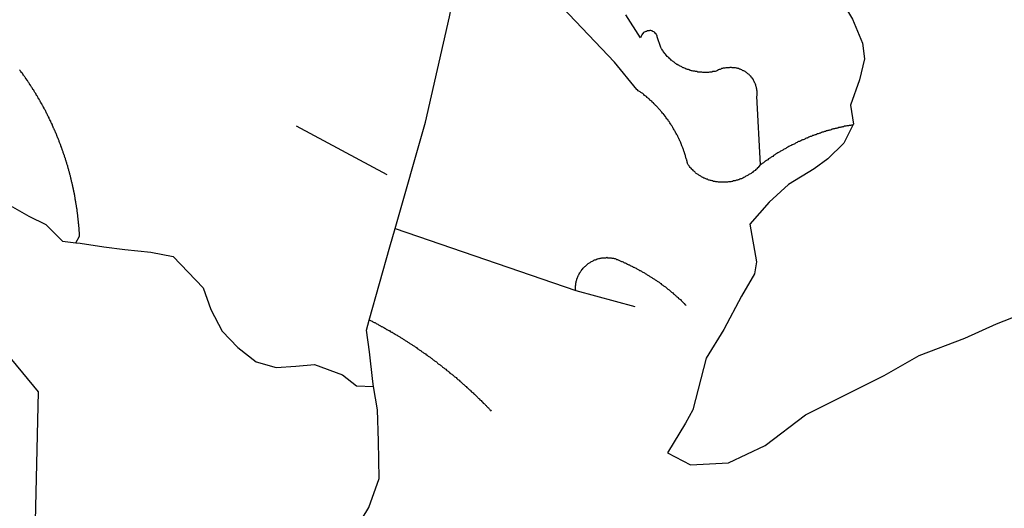
# Model space of a CAD drawing. Extents: x -29025 to -8025, y -2576 to 12274.
# Drawn here: x -11439 to -11125, y 4765 to 4920 of the extents above; entities that cross this region are included whole.
import ezdxf

# ---------------------------------------------------------------- set-up
doc = ezdxf.new("R2010")
doc.units = 0
doc.layers.add('AMBI_EIXORUAS', color=252, linetype='CONTINUOUS')

msp = doc.modelspace()

# ---------------------------------------------------------------- linework, layer by layer
at = {"layer": 'AMBI_EIXORUAS'}
for points, elevation in [([(-11202.58, 4874.24), (-11202.75, 4874.1), (-11202.94, 4873.83), (-11203.12, 4873.7), (-11203.32, 4873.43), (-11203.5, 4873.29), (-11203.7, 4873.02), (-11203.89, 4872.89), (-11204.1, 4872.75), (-11204.3, 4872.48), (-11204.51, 4872.35), (-11204.7, 4872.21), (-11204.91, 4872.08), (-11205.12, 4871.81), (-11205.34, 4871.67), (-11205.59, 4871.54), (-11205.8, 4871.4), (-11206.02, 4871.27), (-11206.25, 4871.13), (-11206.47, 4871), (-11206.72, 4870.86), (-11206.95, 4870.73), (-11207.2, 4870.59), (-11207.43, 4870.46), (-11207.68, 4870.32), (-11207.91, 4870.19), (-11208.16, 4870.05), (-11208.4, 4869.92), (-11208.67, 4869.78), (-11208.9, 4869.78), (-11209.15, 4869.65), (-11209.42, 4869.51), (-11209.68, 4869.51), (-11209.92, 4869.38), (-11210.18, 4869.38), (-11210.43, 4869.24), (-11210.69, 4869.11), (-11210.96, 4869.11), (-11211.22, 4869.11), (-11211.49, 4868.97), (-11211.73, 4868.97), (-11212, 4868.84), (-11212.26, 4868.84), (-11212.53, 4868.84), (-11212.79, 4868.84), (-11213.06, 4868.7), (-11213.32, 4868.7), (-11213.59, 4868.7), (-11213.85, 4868.7), (-11214.12, 4868.7), (-11214.39, 4868.7), (-11214.65, 4868.7), (-11214.91, 4868.7), (-11215.18, 4868.7), (-11215.44, 4868.7), (-11215.7, 4868.7), (-11215.97, 4868.7), (-11216.23, 4868.84), (-11216.5, 4868.84), (-11216.77, 4868.84), (-11216.99, 4868.97), (-11217.26, 4868.97), (-11217.53, 4868.97), (-11217.76, 4869.11), (-11218.02, 4869.11), (-11218.27, 4869.24), (-11218.53, 4869.24), (-11218.77, 4869.38), (-11219, 4869.38), (-11219.26, 4869.51), (-11219.5, 4869.65), (-11219.74, 4869.65), (-11219.97, 4869.78), (-11220.21, 4869.92), (-11220.44, 4870.05), (-11220.67, 4870.05), (-11220.92, 4870.19), (-11221.12, 4870.32), (-11221.36, 4870.46), (-11221.57, 4870.59), (-11221.78, 4870.73), (-11222.01, 4870.86), (-11222.22, 4871), (-11222.43, 4871.13), (-11222.64, 4871.27), (-11222.82, 4871.4), (-11223.03, 4871.54), (-11223.24, 4871.67), (-11223.41, 4871.94), (-11223.6, 4872.08), (-11223.78, 4872.21), (-11223.96, 4872.35), (-11224.14, 4872.62), (-11224.33, 4872.75), (-11224.5, 4872.89), (-11224.66, 4873.16), (-11224.84, 4873.29), (-11224.99, 4873.43), (-11225.14, 4873.7), (-11225.3, 4873.97), (-11225.46, 4874.1), (-11225.58, 4874.24), (-11225.79, 4874.64), (-11225.84, 4874.78), (-11225.91, 4875.05), (-11225.96, 4875.32), (-11226.03, 4875.59), (-11226.08, 4875.86), (-11226.16, 4875.99), (-11226.22, 4876.26), (-11226.31, 4876.53), (-11226.38, 4876.67), (-11226.43, 4876.94), (-11226.5, 4877.21), (-11226.57, 4877.48), (-11226.67, 4877.75), (-11226.75, 4878.02), (-11226.82, 4878.15), (-11226.89, 4878.42), (-11226.97, 4878.69), (-11227.07, 4878.96), (-11227.14, 4879.1), (-11227.25, 4879.37), (-11227.32, 4879.64), (-11227.42, 4879.91), (-11227.5, 4880.04), (-11227.59, 4880.31), (-11227.69, 4880.58), (-11227.79, 4880.72), (-11227.87, 4880.99), (-11227.97, 4881.26), (-11228.07, 4881.53), (-11228.17, 4881.66), (-11228.27, 4881.93), (-11228.4, 4882.2), (-11228.5, 4882.34), (-11228.6, 4882.61), (-11228.7, 4882.88), (-11228.83, 4883.01), (-11228.93, 4883.28), (-11229.03, 4883.55), (-11229.16, 4883.69), (-11229.26, 4883.96), (-11229.39, 4884.23), (-11229.51, 4884.36), (-11229.62, 4884.63), (-11229.74, 4884.77), (-11229.87, 4885.04), (-11230, 4885.17), (-11230.12, 4885.44), (-11230.25, 4885.71), (-11230.38, 4885.85), (-11230.5, 4886.12), (-11230.63, 4886.39), (-11230.76, 4886.52), (-11230.89, 4886.79), (-11231.02, 4886.93), (-11231.17, 4887.2), (-11231.3, 4887.33), (-11231.43, 4887.6), (-11231.58, 4887.87), (-11231.71, 4888.01), (-11231.86, 4888.14), (-11232.01, 4888.41), (-11232.15, 4888.68), (-11232.3, 4888.82), (-11232.45, 4888.95), (-11232.58, 4889.22), (-11232.74, 4889.36), (-11232.89, 4889.63), (-11233.04, 4889.76), (-11233.19, 4890.03), (-11233.35, 4890.17), (-11233.51, 4890.44), (-11233.67, 4890.57), (-11233.82, 4890.71), (-11234, 4890.98), (-11234.15, 4891.11), (-11234.31, 4891.38), (-11234.46, 4891.52), (-11234.64, 4891.79), (-11234.8, 4891.92), (-11234.97, 4892.06), (-11235.13, 4892.33), (-11235.31, 4892.46), (-11235.47, 4892.73), (-11235.65, 4892.87), (-11235.83, 4893), (-11235.99, 4893.14), (-11236.16, 4893.41), (-11236.35, 4893.54), (-11236.53, 4893.68), (-11236.71, 4893.95), (-11236.89, 4894.08), (-11237.07, 4894.22), (-11237.25, 4894.49), (-11237.44, 4894.62), (-11237.61, 4894.76), (-11237.8, 4894.89), (-11237.98, 4895.16), (-11238.16, 4895.3), (-11238.37, 4895.43), (-11238.55, 4895.57), (-11238.73, 4895.7), (-11238.94, 4895.97), (-11239.13, 4896.11), (-11239.33, 4896.24), (-11239.51, 4896.38), (-11239.72, 4896.65), (-11239.9, 4896.78), (-11240.11, 4896.92), (-11240.31, 4897.05), (-11240.5, 4897.19), (-11240.71, 4897.32), (-11240.92, 4897.46), (-11241.12, 4897.59), (-11241.34, 4897.73), (-11241.51, 4897.86), (-11241.72, 4898.13), (-11241.96, 4898.27), (-11249.1, 4906.91), (-11269.78, 4928.78)], 5943.24), ([(-11319.06, 4853.99), (-11309.35, 4887.87), (-11301.68, 4921.35), (-11301.12, 4924.19)], 5944.05), ([(-11176.39, 4925.94), (-11173.26, 4920.68), (-11170.1, 4912.98), (-11169.42, 4907.99), (-11171.03, 4901.37), (-11173.86, 4893.27), (-11172.88, 4887.2), (-11172.99, 4887.06)], 5940), ([(-11202.58, 4874.24), (-11203.7, 4896.11), (-11203.67, 4896.38), (-11203.66, 4896.65), (-11203.65, 4896.92), (-11203.65, 4897.19), (-11203.67, 4897.46), (-11203.67, 4897.73), (-11203.71, 4898), (-11203.74, 4898.13), (-11203.78, 4898.4), (-11203.83, 4898.67), (-11203.87, 4898.94), (-11203.92, 4899.08), (-11204, 4899.35), (-11204.08, 4899.62), (-11204.15, 4899.89), (-11204.24, 4900.16), (-11204.35, 4900.29), (-11204.45, 4900.56), (-11204.55, 4900.7), (-11204.67, 4900.97), (-11204.8, 4901.24), (-11204.93, 4901.51), (-11205.06, 4901.64), (-11205.21, 4901.91), (-11205.37, 4902.05), (-11205.52, 4902.18), (-11205.68, 4902.45), (-11205.86, 4902.59), (-11206.04, 4902.86), (-11206.22, 4902.99), (-11206.4, 4903.13), (-11206.58, 4903.26), (-11206.79, 4903.4), (-11207, 4903.67), (-11207.21, 4903.8), (-11207.42, 4903.94), (-11207.63, 4904.07), (-11207.84, 4904.21), (-11208.08, 4904.21), (-11208.3, 4904.34), (-11208.55, 4904.48), (-11208.78, 4904.61), (-11209.01, 4904.75), (-11209.26, 4904.75), (-11209.48, 4904.88), (-11209.75, 4904.88), (-11209.99, 4905.02), (-11210.25, 4905.02), (-11210.51, 4905.15), (-11210.75, 4905.15), (-11211.01, 4905.15), (-11211.28, 4905.15), (-11211.54, 4905.15), (-11211.8, 4905.29), (-11212.07, 4905.29), (-11212.34, 4905.29), (-11212.6, 4905.15), (-11212.87, 4905.15), (-11213.13, 4905.15), (-11213.4, 4905.15), (-11213.66, 4905.15), (-11213.93, 4905.02), (-11214.17, 4905.02), (-11214.44, 4905.02), (-11214.7, 4904.88), (-11214.97, 4904.88), (-11215.23, 4904.75), (-11215.47, 4904.61), (-11215.71, 4904.61), (-11215.98, 4904.48), (-11216.23, 4904.34), (-11216.46, 4904.21), (-11216.71, 4904.07), (-11216.97, 4903.94), (-11217.24, 4903.94), (-11217.5, 4903.94), (-11217.77, 4903.94), (-11218.03, 4903.8), (-11218.3, 4903.8), (-11218.56, 4903.8), (-11218.83, 4903.8), (-11219.09, 4903.67), (-11219.36, 4903.67), (-11219.63, 4903.67), (-11219.89, 4903.67), (-11220.16, 4903.67), (-11220.42, 4903.67), (-11220.68, 4903.67), (-11220.95, 4903.67), (-11221.21, 4903.8), (-11221.47, 4903.8), (-11221.72, 4903.8), (-11221.98, 4903.8), (-11222.24, 4903.8), (-11222.51, 4903.8), (-11222.77, 4903.94), (-11223.03, 4903.94), (-11223.27, 4903.94), (-11223.53, 4904.07), (-11223.8, 4904.07), (-11224.04, 4904.07), (-11224.3, 4904.21), (-11224.56, 4904.21), (-11224.8, 4904.34), (-11225.03, 4904.34), (-11225.3, 4904.48), (-11225.54, 4904.61), (-11225.8, 4904.61), (-11226.03, 4904.75), (-11226.27, 4904.75), (-11226.5, 4904.88), (-11226.75, 4905.02), (-11226.98, 4905.15), (-11227.21, 4905.15), (-11227.46, 4905.29), (-11227.68, 4905.42), (-11227.89, 4905.56), (-11228.13, 4905.69), (-11228.37, 4905.83), (-11228.58, 4905.96), (-11228.78, 4905.96), (-11229.02, 4906.23), (-11229.23, 4906.23), (-11229.44, 4906.37), (-11229.64, 4906.5), (-11229.85, 4906.77), (-11230.06, 4906.91), (-11230.27, 4907.04), (-11230.45, 4907.18), (-11230.66, 4907.31), (-11230.85, 4907.45), (-11231.05, 4907.58), (-11231.24, 4907.85), (-11231.41, 4907.99), (-11231.59, 4908.12), (-11231.78, 4908.39), (-11231.96, 4908.53), (-11232.14, 4908.66), (-11232.32, 4908.8), (-11232.48, 4909.07), (-11232.63, 4909.2), (-11232.81, 4909.47), (-11232.97, 4909.61), (-11233.12, 4909.74), (-11233.27, 4910.01), (-11233.43, 4910.15), (-11233.56, 4910.42), (-11233.71, 4910.69), (-11233.83, 4910.82), (-11234, 4911.09), (-11234.12, 4911.23), (-11234.32, 4911.63), (-11235.46, 4915.01), (-11235.54, 4915.28), (-11235.62, 4915.55), (-11235.74, 4915.68), (-11235.87, 4915.95), (-11236.02, 4916.09), (-11236.21, 4916.36), (-11236.38, 4916.49), (-11236.59, 4916.63), (-11236.83, 4916.76), (-11237.07, 4916.9), (-11237.33, 4916.9), (-11237.56, 4917.03), (-11237.83, 4917.03), (-11238.1, 4916.9), (-11238.36, 4916.9), (-11238.63, 4916.9), (-11238.9, 4916.76), (-11239.13, 4916.76), (-11239.37, 4916.63), (-11239.61, 4916.49), (-11239.83, 4916.36), (-11240.02, 4916.09), (-11240.21, 4915.95), (-11240.35, 4915.68), (-11240.51, 4915.41), (-11240.62, 4915.28), (-11240.76, 4914.74), (-11245.5, 4922.03)], 5941.89), ([(-11420.84, 4849.4), (-11419.58, 4851.56), (-11419.6, 4851.69), (-11419.62, 4851.96), (-11419.65, 4852.23), (-11419.64, 4852.5), (-11419.65, 4852.77), (-11419.68, 4853.04), (-11419.7, 4853.31), (-11419.72, 4853.58), (-11419.74, 4853.72), (-11419.76, 4853.99), (-11419.78, 4854.26), (-11419.81, 4854.53), (-11419.82, 4854.8), (-11419.85, 4855.07), (-11419.86, 4855.34), (-11419.89, 4855.47), (-11419.91, 4855.74), (-11419.96, 4856.01), (-11419.97, 4856.28), (-11420, 4856.55), (-11420.02, 4856.82), (-11420.07, 4857.09), (-11420.08, 4857.23), (-11420.11, 4857.5), (-11420.13, 4857.77), (-11420.18, 4858.04), (-11420.19, 4858.31), (-11420.24, 4858.58), (-11420.26, 4858.85), (-11420.29, 4859.12), (-11420.33, 4859.25), (-11420.35, 4859.52), (-11420.4, 4859.79), (-11420.41, 4860.06), (-11420.46, 4860.33), (-11420.51, 4860.6), (-11420.53, 4860.74), (-11420.58, 4861.01), (-11420.63, 4861.28), (-11420.65, 4861.55), (-11420.7, 4861.82), (-11420.74, 4862.09), (-11420.77, 4862.36), (-11420.81, 4862.49), (-11420.86, 4862.76), (-11420.91, 4863.03), (-11420.95, 4863.3), (-11420.98, 4863.57), (-11421.02, 4863.84), (-11421.07, 4864.11), (-11421.11, 4864.25), (-11421.16, 4864.52), (-11421.21, 4864.79), (-11421.26, 4865.06), (-11421.31, 4865.33), (-11421.35, 4865.46), (-11421.4, 4865.73), (-11421.45, 4866), (-11421.52, 4866.27), (-11421.57, 4866.54), (-11421.62, 4866.81), (-11421.66, 4866.95), (-11421.71, 4867.22), (-11421.78, 4867.49), (-11421.83, 4867.76), (-11421.88, 4868.03), (-11421.95, 4868.16), (-11422, 4868.43), (-11422.05, 4868.7), (-11422.13, 4868.97), (-11422.17, 4869.24), (-11422.24, 4869.51), (-11422.29, 4869.78), (-11422.36, 4869.92), (-11422.41, 4870.19), (-11422.49, 4870.46), (-11422.53, 4870.73), (-11422.61, 4871), (-11422.66, 4871.13), (-11422.73, 4871.4), (-11422.78, 4871.67), (-11422.85, 4871.94), (-11422.93, 4872.08), (-11423, 4872.35), (-11423.05, 4872.62), (-11423.12, 4872.89), (-11423.2, 4873.16), (-11423.27, 4873.29), (-11423.34, 4873.56), (-11423.39, 4873.83), (-11423.46, 4874.1), (-11423.54, 4874.24), (-11423.61, 4874.51), (-11423.69, 4874.78), (-11423.76, 4875.05), (-11423.83, 4875.32), (-11423.91, 4875.45), (-11423.98, 4875.72), (-11424.06, 4875.99), (-11424.13, 4876.26), (-11424.2, 4876.4), (-11424.28, 4876.67), (-11424.38, 4876.94), (-11424.45, 4877.21), (-11424.52, 4877.34), (-11424.6, 4877.61), (-11424.67, 4877.88), (-11424.78, 4878.15), (-11424.84, 4878.42), (-11424.93, 4878.56), (-11424.99, 4878.83), (-11425.1, 4879.1), (-11425.17, 4879.23), (-11425.27, 4879.5), (-11425.34, 4879.77), (-11425.44, 4880.04), (-11425.52, 4880.18), (-11425.59, 4880.45), (-11425.7, 4880.72), (-11425.8, 4880.99), (-11425.87, 4881.12), (-11425.97, 4881.39), (-11426.05, 4881.66), (-11426.14, 4881.93), (-11426.24, 4882.07), (-11426.32, 4882.34), (-11426.42, 4882.61), (-11426.52, 4882.74), (-11426.59, 4883.01), (-11426.7, 4883.28), (-11426.8, 4883.55), (-11426.89, 4883.69), (-11426.99, 4883.96), (-11427.07, 4884.23), (-11427.17, 4884.36), (-11427.27, 4884.63), (-11427.37, 4884.9), (-11427.48, 4885.17), (-11427.58, 4885.31), (-11427.68, 4885.58), (-11427.78, 4885.85), (-11427.88, 4885.98), (-11427.97, 4886.25), (-11428.07, 4886.52), (-11428.18, 4886.66), (-11428.28, 4886.93), (-11428.38, 4887.2), (-11428.5, 4887.47), (-11428.61, 4887.6), (-11428.71, 4887.87), (-11428.81, 4888.14), (-11428.91, 4888.28), (-11429.04, 4888.55), (-11429.14, 4888.82), (-11429.24, 4888.95), (-11429.34, 4889.22), (-11429.47, 4889.49), (-11429.57, 4889.63), (-11429.69, 4889.9), (-11429.8, 4890.17), (-11429.9, 4890.3), (-11430.02, 4890.57), (-11430.12, 4890.71), (-11430.25, 4890.98), (-11430.35, 4891.25), (-11430.48, 4891.52), (-11430.61, 4891.65), (-11430.72, 4891.92), (-11430.84, 4892.06), (-11430.93, 4892.33), (-11431.06, 4892.6), (-11431.19, 4892.73), (-11431.3, 4893), (-11431.42, 4893.14), (-11431.55, 4893.41), (-11431.68, 4893.68), (-11431.78, 4893.81), (-11431.91, 4894.08), (-11432.03, 4894.22), (-11432.16, 4894.49), (-11432.28, 4894.76), (-11432.41, 4894.89), (-11432.51, 4895.16), (-11432.64, 4895.3), (-11432.77, 4895.57), (-11432.9, 4895.84), (-11433.03, 4895.97), (-11433.15, 4896.24), (-11433.28, 4896.38), (-11433.41, 4896.65), (-11433.53, 4896.92), (-11433.66, 4897.05), (-11433.81, 4897.32), (-11433.94, 4897.46), (-11434.07, 4897.73), (-11434.2, 4898), (-11434.33, 4898.13), (-11434.48, 4898.27), (-11434.61, 4898.54), (-11434.74, 4898.81), (-11434.87, 4898.94), (-11434.99, 4899.21), (-11435.15, 4899.35), (-11435.27, 4899.62), (-11435.43, 4899.75), (-11435.56, 4900.02), (-11435.69, 4900.29), (-11435.84, 4900.43), (-11435.96, 4900.7), (-11436.12, 4900.83), (-11436.24, 4901.1), (-11436.4, 4901.24), (-11436.53, 4901.51), (-11436.68, 4901.64), (-11436.81, 4901.91), (-11436.97, 4902.05), (-11437.09, 4902.32), (-11437.25, 4902.45), (-11437.4, 4902.72), (-11437.52, 4902.86), (-11437.68, 4903.13), (-11437.84, 4903.4), (-11437.96, 4903.53), (-11438.12, 4903.67), (-11438.28, 4903.94), (-11438.43, 4904.07), (-11438.55, 4904.34), (-11438.71, 4904.48)], 5943.51), ([(-11350.52, 4886.66), (-11321.62, 4871.13)], 5941.08), ([(-11172.99, 4887.06), (-11175.95, 4881.12), (-11181.13, 4876.13), (-11185.45, 4873.02), (-11193.62, 4868.03), (-11199.78, 4862.36), (-11205.97, 4855.34), (-11203.81, 4843.32), (-11204.46, 4839.54), (-11208.67, 4832.39), (-11214.25, 4821.86), (-11219.89, 4812.68), (-11224.15, 4796.21), (-11226.52, 4792.02), (-11232.16, 4782.57), (-11224.87, 4778.66), (-11212.72, 4779.33), (-11201.09, 4784.87), (-11188.19, 4794.59), (-11177.85, 4799.85), (-11163.18, 4807.14), (-11152.02, 4813.49), (-11137.42, 4819.02), (-11127.29, 4823.61), (-11115.66, 4828.2)], 5956.2), ([(-11172.99, 4887.06), (-11173.26, 4886.93), (-11173.52, 4886.93), (-11173.76, 4886.79), (-11174.03, 4886.79), (-11174.29, 4886.79), (-11174.56, 4886.66), (-11174.82, 4886.66), (-11175.09, 4886.66), (-11175.35, 4886.52), (-11175.62, 4886.52), (-11175.89, 4886.52), (-11176.13, 4886.39), (-11176.39, 4886.39), (-11176.66, 4886.25), (-11176.92, 4886.25), (-11177.19, 4886.12), (-11177.46, 4886.12), (-11177.7, 4886.12), (-11177.96, 4885.98), (-11178.23, 4885.98), (-11178.49, 4885.85), (-11178.76, 4885.85), (-11179, 4885.71), (-11179.27, 4885.71), (-11179.54, 4885.58), (-11179.8, 4885.58), (-11180.05, 4885.44), (-11180.31, 4885.31), (-11180.58, 4885.31), (-11180.81, 4885.17), (-11181.08, 4885.17), (-11181.35, 4885.04), (-11181.59, 4885.04), (-11181.85, 4884.9), (-11182.12, 4884.9), (-11182.36, 4884.77), (-11182.63, 4884.63), (-11182.89, 4884.63), (-11183.13, 4884.5), (-11183.4, 4884.36), (-11183.64, 4884.36), (-11183.91, 4884.23), (-11184.17, 4884.09), (-11184.42, 4884.09), (-11184.68, 4883.96), (-11184.92, 4883.82), (-11185.18, 4883.82), (-11185.43, 4883.69), (-11185.67, 4883.55), (-11185.94, 4883.55), (-11186.18, 4883.42), (-11186.44, 4883.28), (-11186.69, 4883.28), (-11186.95, 4883.15), (-11187.19, 4883.01), (-11187.43, 4882.88), (-11187.7, 4882.74), (-11187.94, 4882.74), (-11188.18, 4882.61), (-11188.45, 4882.47), (-11188.69, 4882.34), (-11188.93, 4882.2), (-11189.17, 4882.2), (-11189.44, 4882.07), (-11189.67, 4881.93), (-11189.92, 4881.8), (-11190.15, 4881.66), (-11190.4, 4881.66), (-11190.67, 4881.53), (-11190.9, 4881.39), (-11191.15, 4881.26), (-11191.39, 4881.12), (-11191.63, 4880.99), (-11191.88, 4880.85), (-11192.11, 4880.72), (-11192.36, 4880.58), (-11192.59, 4880.58), (-11192.84, 4880.45), (-11193.07, 4880.31), (-11193.32, 4880.18), (-11193.56, 4880.04), (-11193.8, 4879.91), (-11194.04, 4879.77), (-11194.28, 4879.64), (-11194.5, 4879.5), (-11194.74, 4879.37), (-11194.98, 4879.23), (-11195.22, 4879.1), (-11195.44, 4878.96), (-11195.68, 4878.83), (-11195.92, 4878.69), (-11196.16, 4878.56), (-11196.37, 4878.42), (-11196.62, 4878.29), (-11196.85, 4878.15), (-11197.07, 4878.02), (-11197.32, 4877.88), (-11197.53, 4877.75), (-11197.77, 4877.61), (-11197.98, 4877.48), (-11198.23, 4877.34), (-11198.44, 4877.21), (-11198.68, 4876.94), (-11198.9, 4876.8), (-11199.14, 4876.67), (-11199.35, 4876.53), (-11199.57, 4876.4), (-11199.81, 4876.26), (-11200.03, 4876.13), (-11200.25, 4875.86), (-11200.46, 4875.72), (-11200.7, 4875.59), (-11200.92, 4875.45), (-11201.13, 4875.32), (-11201.34, 4875.18), (-11201.56, 4874.91), (-11201.81, 4874.78), (-11202.02, 4874.64), (-11202.24, 4874.51), (-11202.58, 4874.24)], 5941.62), ([(-11473.23, 4870.46), (-11472.3, 4869.51), (-11466.8, 4865.6), (-11453.76, 4862.09), (-11446.69, 4861.95), (-11440.94, 4860.87), (-11435.82, 4857.9), (-11430.4, 4855.2), (-11425.05, 4849.94), (-11420.84, 4849.4)], 5943.78), ([(-11327.27, 4824.83), (-11320.73, 4848.18), (-11319.06, 4853.99)], 5949.18), ([(-11319.06, 4853.99), (-11261.46, 4834.28)], 5947.56), ([(-11420.84, 4849.4), (-11419.39, 4849.26), (-11411.87, 4848.18), (-11405.12, 4847.24), (-11396.87, 4846.43), (-11389.76, 4845.08), (-11380.19, 4835.09), (-11377.75, 4828.2), (-11374.1, 4821.32), (-11369.13, 4816.05), (-11363.26, 4811.46), (-11356.91, 4809.71), (-11350.66, 4810.11), (-11344.77, 4810.65), (-11335.79, 4807.41), (-11331.29, 4803.9), (-11325.92, 4803.63)], 5952.69), ([(-11261.46, 4834.28), (-11261.48, 4834.55), (-11261.48, 4834.82), (-11261.49, 4835.09), (-11261.49, 4835.36), (-11261.48, 4835.49), (-11261.48, 4835.76), (-11261.45, 4836.03), (-11261.41, 4836.3), (-11261.38, 4836.57), (-11261.32, 4836.84), (-11261.27, 4837.11), (-11261.21, 4837.38), (-11261.15, 4837.65), (-11261.06, 4837.92), (-11260.98, 4838.06), (-11260.89, 4838.33), (-11260.81, 4838.6), (-11260.69, 4838.87), (-11260.58, 4839.14), (-11260.47, 4839.27), (-11260.34, 4839.54), (-11260.19, 4839.81), (-11260.06, 4839.95), (-11259.92, 4840.22), (-11259.79, 4840.35), (-11259.62, 4840.62), (-11259.46, 4840.89), (-11259.3, 4841.03), (-11259.11, 4841.3), (-11258.94, 4841.43), (-11258.75, 4841.7), (-11258.57, 4841.84), (-11258.35, 4841.97), (-11258.16, 4842.24), (-11257.94, 4842.38), (-11257.76, 4842.51), (-11257.54, 4842.78), (-11257.29, 4842.92), (-11257.08, 4843.05), (-11256.86, 4843.19), (-11256.62, 4843.32), (-11256.38, 4843.46), (-11256.14, 4843.59), (-11255.9, 4843.73), (-11255.66, 4843.86), (-11255.42, 4844), (-11255.18, 4844), (-11254.91, 4844.13), (-11254.64, 4844.27), (-11254.41, 4844.27), (-11254.14, 4844.4), (-11253.87, 4844.4), (-11253.63, 4844.54), (-11253.37, 4844.54), (-11253.1, 4844.67), (-11252.84, 4844.67), (-11252.57, 4844.67), (-11252.3, 4844.67), (-11252.04, 4844.67), (-11251.77, 4844.67), (-11251.51, 4844.81), (-11251.25, 4844.67), (-11250.98, 4844.67), (-11250.72, 4844.67), (-11250.46, 4844.67), (-11250.19, 4844.67), (-11249.95, 4844.54), (-11249.69, 4844.54), (-11249.43, 4844.54), (-11249.18, 4844.4), (-11248.92, 4844.4), (-11248.68, 4844.27), (-11248.45, 4844.13), (-11248.19, 4844.13), (-11247.95, 4844), (-11247.71, 4843.86), (-11247.33, 4843.73), (-11247.09, 4843.59), (-11246.85, 4843.46), (-11246.62, 4843.46), (-11246.38, 4843.32), (-11246.15, 4843.19), (-11245.91, 4843.05), (-11245.67, 4843.05), (-11245.46, 4842.92), (-11245.23, 4842.78), (-11244.99, 4842.65), (-11244.75, 4842.51), (-11244.52, 4842.38), (-11244.29, 4842.38), (-11244.07, 4842.24), (-11243.84, 4842.11), (-11243.61, 4841.97), (-11243.39, 4841.84), (-11243.16, 4841.7), (-11242.92, 4841.7), (-11242.69, 4841.57), (-11242.47, 4841.43), (-11242.24, 4841.3), (-11242.01, 4841.16), (-11241.8, 4841.03), (-11241.56, 4840.89), (-11241.35, 4840.76), (-11241.12, 4840.62), (-11240.91, 4840.62), (-11240.67, 4840.49), (-11240.47, 4840.35), (-11240.23, 4840.22), (-11240.02, 4840.08), (-11239.78, 4839.95), (-11239.58, 4839.81), (-11239.36, 4839.68), (-11239.13, 4839.54), (-11238.92, 4839.41), (-11238.71, 4839.27), (-11238.48, 4839.14), (-11238.27, 4839), (-11238.06, 4838.87), (-11237.85, 4838.73), (-11237.64, 4838.6), (-11237.4, 4838.46), (-11237.2, 4838.33), (-11236.99, 4838.19), (-11236.78, 4838.06), (-11236.58, 4837.92), (-11236.37, 4837.79), (-11236.16, 4837.65), (-11235.95, 4837.52), (-11235.74, 4837.38), (-11235.53, 4837.25), (-11235.32, 4837.11), (-11235.12, 4836.98), (-11234.91, 4836.84), (-11234.7, 4836.71), (-11234.49, 4836.57), (-11234.28, 4836.44), (-11234.07, 4836.17), (-11233.86, 4836.03), (-11233.68, 4835.9), (-11233.47, 4835.76), (-11233.27, 4835.63), (-11233.08, 4835.49), (-11232.87, 4835.36), (-11232.67, 4835.22), (-11232.46, 4834.95), (-11232.27, 4834.82), (-11232.06, 4834.68), (-11231.89, 4834.55), (-11231.67, 4834.41), (-11231.5, 4834.28), (-11231.29, 4834.01), (-11231.11, 4833.87), (-11230.9, 4833.74), (-11230.72, 4833.6), (-11230.51, 4833.47), (-11230.33, 4833.2), (-11230.15, 4833.06), (-11229.94, 4832.93), (-11229.76, 4832.79), (-11229.57, 4832.52), (-11229.37, 4832.39), (-11229.19, 4832.25), (-11229, 4832.12), (-11228.82, 4831.98), (-11228.65, 4831.71), (-11228.46, 4831.58), (-11228.27, 4831.44), (-11228.07, 4831.31), (-11227.89, 4831.04), (-11227.71, 4830.9), (-11227.52, 4830.77), (-11227.35, 4830.5), (-11227.16, 4830.36), (-11227.01, 4830.23), (-11226.83, 4830.09), (-11226.65, 4829.82), (-11226.46, 4829.69), (-11226.26, 4829.42)], 5949.45), ([(-11261.46, 4834.28), (-11242.65, 4829.15)], 5948.91), ([(-11325.92, 4803.63), (-11326.17, 4805.25), (-11327.2, 4814.7), (-11328.17, 4821.59), (-11327.27, 4824.83)], 5952.42), ([(-11327.27, 4824.83), (-11327.06, 4824.83), (-11326.82, 4824.69), (-11326.61, 4824.56), (-11326.38, 4824.42), (-11326.17, 4824.29), (-11325.93, 4824.15), (-11325.7, 4824.02), (-11325.49, 4824.02), (-11325.26, 4823.88), (-11325.04, 4823.75), (-11324.81, 4823.61), (-11324.57, 4823.48), (-11324.36, 4823.34), (-11324.13, 4823.21), (-11323.92, 4823.07), (-11323.69, 4822.94), (-11323.47, 4822.8), (-11323.24, 4822.8), (-11323.04, 4822.67), (-11322.79, 4822.53), (-11322.59, 4822.4), (-11322.35, 4822.26), (-11322.14, 4822.13), (-11321.93, 4821.99), (-11321.69, 4821.86), (-11321.49, 4821.72), (-11321.26, 4821.59), (-11321.04, 4821.45), (-11320.81, 4821.45), (-11320.61, 4821.18), (-11320.4, 4821.05), (-11320.16, 4820.91), (-11319.95, 4820.91), (-11319.71, 4820.78), (-11319.5, 4820.64), (-11319.3, 4820.51), (-11319.06, 4820.37), (-11318.85, 4820.24), (-11318.64, 4820.1), (-11318.4, 4819.97), (-11318.2, 4819.83), (-11317.99, 4819.7), (-11317.78, 4819.56), (-11317.54, 4819.43), (-11317.34, 4819.29), (-11317.13, 4819.16), (-11316.89, 4819.02), (-11316.68, 4818.89), (-11316.47, 4818.75), (-11316.27, 4818.62), (-11316.06, 4818.48), (-11315.82, 4818.35), (-11315.61, 4818.21), (-11315.41, 4818.08), (-11315.2, 4817.94), (-11314.99, 4817.81), (-11314.78, 4817.67), (-11314.55, 4817.54), (-11314.34, 4817.4), (-11314.13, 4817.27), (-11313.92, 4817.13), (-11313.71, 4817), (-11313.5, 4816.86), (-11313.29, 4816.73), (-11313.08, 4816.59), (-11312.88, 4816.46), (-11312.67, 4816.32), (-11312.46, 4816.19), (-11312.22, 4816.05), (-11312.02, 4815.78), (-11311.81, 4815.65), (-11311.59, 4815.51), (-11311.38, 4815.38), (-11311.18, 4815.24), (-11310.97, 4815.11), (-11310.77, 4814.97), (-11310.58, 4814.84), (-11310.37, 4814.7), (-11310.17, 4814.57), (-11309.96, 4814.43), (-11309.75, 4814.3), (-11309.54, 4814.16), (-11309.33, 4814.03), (-11309.12, 4813.76), (-11308.91, 4813.76), (-11308.7, 4813.49), (-11308.5, 4813.35), (-11308.31, 4813.22), (-11308.11, 4813.08), (-11307.9, 4812.95), (-11307.69, 4812.81), (-11307.48, 4812.68), (-11307.27, 4812.54), (-11307.09, 4812.41), (-11306.88, 4812.14), (-11306.68, 4812), (-11306.46, 4811.87), (-11306.29, 4811.73), (-11306.08, 4811.6), (-11305.87, 4811.46), (-11305.65, 4811.33), (-11305.48, 4811.06), (-11305.27, 4810.92), (-11305.06, 4810.79), (-11304.88, 4810.65), (-11304.67, 4810.52), (-11304.47, 4810.38), (-11304.28, 4810.25), (-11304.07, 4809.98), (-11303.87, 4809.84), (-11303.68, 4809.71), (-11303.48, 4809.57), (-11303.29, 4809.44), (-11303.08, 4809.3), (-11302.9, 4809.17), (-11302.69, 4808.9), (-11302.49, 4808.76), (-11302.31, 4808.63), (-11302.09, 4808.49), (-11301.92, 4808.36), (-11301.71, 4808.22), (-11301.53, 4807.95), (-11301.32, 4807.82), (-11301.13, 4807.68), (-11300.93, 4807.55), (-11300.74, 4807.41), (-11300.54, 4807.28), (-11300.36, 4807.01), (-11300.17, 4806.87), (-11299.97, 4806.74), (-11299.78, 4806.6), (-11299.57, 4806.47), (-11299.39, 4806.2), (-11299.21, 4806.06), (-11299.01, 4805.93), (-11298.82, 4805.79), (-11298.63, 4805.66), (-11298.43, 4805.39), (-11298.25, 4805.25), (-11298.07, 4805.12), (-11297.86, 4804.98), (-11297.68, 4804.71), (-11297.5, 4804.58), (-11297.32, 4804.44), (-11297.11, 4804.31), (-11296.93, 4804.04), (-11296.74, 4803.9), (-11296.56, 4803.77), (-11296.36, 4803.63), (-11296.17, 4803.36), (-11295.99, 4803.23), (-11295.81, 4803.09), (-11295.63, 4802.96), (-11295.42, 4802.69), (-11295.24, 4802.55), (-11295.06, 4802.42), (-11294.87, 4802.28), (-11294.69, 4802.01), (-11294.52, 4801.88), (-11294.33, 4801.74), (-11294.15, 4801.61), (-11293.97, 4801.34), (-11293.79, 4801.2), (-11293.61, 4801.07), (-11293.43, 4800.93), (-11293.24, 4800.66), (-11293.07, 4800.53), (-11292.88, 4800.39), (-11292.7, 4800.12), (-11292.52, 4799.99), (-11292.34, 4799.85), (-11292.15, 4799.72), (-11291.98, 4799.45), (-11291.79, 4799.31), (-11291.61, 4799.18), (-11291.43, 4798.91), (-11291.25, 4798.77), (-11291.09, 4798.64), (-11290.91, 4798.37), (-11290.73, 4798.23), (-11290.55, 4798.1), (-11290.37, 4797.96), (-11290.19, 4797.69), (-11290, 4797.56), (-11289.85, 4797.42), (-11289.67, 4797.15), (-11289.49, 4797.02), (-11289.31, 4796.88), (-11289.15, 4796.61), (-11288.97, 4796.48), (-11288.79, 4796.21), (-11288.64, 4796.07), (-11288.36, 4795.8)], 5954.04), ([(-11444.76, 4816.46), (-11432.82, 4802.01), (-11434.07, 4746.93)], 5970.24), ([(-11403.89, 4714.4), (-11389.28, 4720.34), (-11373.57, 4726.68), (-11358.62, 4733.57), (-11345.9, 4743.02), (-11334.99, 4752.74), (-11327.4, 4765.16), (-11324.15, 4774.34), (-11324.34, 4786.22), (-11324.66, 4796.21), (-11325.92, 4803.63)], 5969.97)]:
    msp.add_lwpolyline(points, dxfattribs=dict(at, elevation=elevation))

doc.saveas('drawing.dxf')
